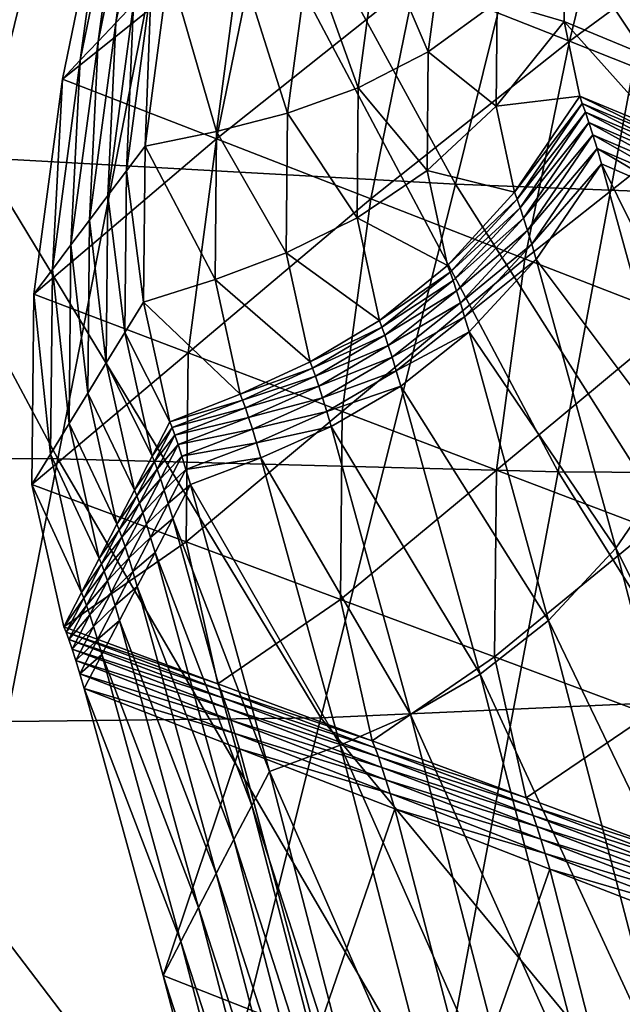
# Model space of a CAD drawing. Units: metres. Extents: x 96.79 to 99.13, y 0.38 to 2.81.
# Drawn here: x 97.2 to 97.22, y 0.57 to 0.61 of the extents above; entities that cross this region are included whole.
import ezdxf

# ---------------------------------------------------------------- set-up
doc = ezdxf.new("R2010")
doc.units = ezdxf.units.M
doc.header["$MEASUREMENT"] = 0

# ---------------------------------------------------------------- blocks, each defined once
blk = doc.blocks.new('c2194925-f87b-489f-bdb6-3fbe224ee019')
at = {"color": 7, "true_color": 0xffffff}
for points in [[(100.423254, 18.359234, 0.475385), (100.405994, 18.364759, 0.47465), (100.406187, 18.34511, 0.465074)], [(100.412703, 18.359236, 0.442066), (100.411795, 18.333655, 0.43298), (100.393025, 18.337972, 0.430039)], [(100.406187, 18.34511, 0.465074), (100.423545, 18.340831, 0.465605), (100.423254, 18.359234, 0.475385)], [(100.411795, 18.333655, 0.43298), (100.412703, 18.359236, 0.442066), (100.431138, 18.354131, 0.445186)], [(100.439642, 18.353121, 0.476583), (100.423254, 18.359234, 0.475385), (100.423545, 18.340831, 0.465605)], [(100.431138, 18.354131, 0.445186), (100.430091, 18.329884, 0.436777), (100.411795, 18.333655, 0.43298)], [(100.430091, 18.329884, 0.436777), (100.431138, 18.354131, 0.445186), (100.448736, 18.348482, 0.448964)], [(100.423545, 18.340831, 0.465605), (100.440079, 18.336189, 0.46678), (100.439642, 18.353121, 0.476583)], [(100.448736, 18.348482, 0.448964), (100.447687, 18.325887, 0.44124), (100.430091, 18.329884, 0.436777)], [(100.423545, 18.340831, 0.465605), (100.406187, 18.34511, 0.465074), (100.406468, 18.323357, 0.457319)], [(100.406468, 18.323357, 0.457319), (100.423921, 18.320297, 0.457804), (100.423545, 18.340831, 0.465605)], [(100.440079, 18.336189, 0.46678), (100.423545, 18.340831, 0.465605), (100.423921, 18.320297, 0.457804)], [(100.3923, 18.311383, 0.424016), (100.393025, 18.337972, 0.430039), (100.411795, 18.333655, 0.43298)], [(100.423921, 18.320297, 0.457804), (100.440605, 18.317074, 0.459095), (100.440079, 18.336189, 0.46678)], [(100.411795, 18.333655, 0.43298), (100.410846, 18.307796, 0.427387), (100.3923, 18.311383, 0.424016)], [(100.410846, 18.307796, 0.427387), (100.411795, 18.333655, 0.43298), (100.430091, 18.329884, 0.436777)], [(100.430091, 18.329884, 0.436777), (100.428969, 18.305122, 0.431636), (100.410846, 18.307796, 0.427387)], [(100.428969, 18.305122, 0.431636), (100.430091, 18.329884, 0.436777), (100.447687, 18.325887, 0.44124)], [(100.3888, 18.304002, 0.451433), (100.406719, 18.30101, 0.451329), (100.406468, 18.323357, 0.457319)], [(100.423921, 18.320297, 0.457804), (100.406468, 18.323357, 0.457319), (100.406719, 18.30101, 0.451329)], [(100.406719, 18.30101, 0.451329), (100.424206, 18.298911, 0.451922), (100.423921, 18.320297, 0.457804)], [(100.440605, 18.317074, 0.459095), (100.423921, 18.320297, 0.457804), (100.424206, 18.298911, 0.451922)], [(100.424206, 18.298911, 0.451922), (100.440972, 18.296782, 0.453446), (100.440605, 18.317074, 0.459095)]]:
    blk.add_3dface(points, dxfattribs=at)
blk = doc.blocks.new('28cc91fe-50b7-48aa-84b1-3ee4fcd98285')
for points in [[(100.420007, 18.351539, 0.336542), (100.428291, 18.36731, 0.292906), (100.428645, 18.365924, 0.292576)], [(100.428291, 18.36731, 0.292906), (100.420007, 18.351539, 0.336542), (100.426092, 18.352437, 0.337854)], [(100.428645, 18.365924, 0.292576), (100.420362, 18.350153, 0.336213), (100.420007, 18.351539, 0.336542)], [(100.420362, 18.350153, 0.336213), (100.428645, 18.365924, 0.292576), (100.429, 18.364538, 0.292246)], [(100.429, 18.364538, 0.292246), (100.420717, 18.348767, 0.335884), (100.420362, 18.350153, 0.336213)], [(100.420717, 18.348767, 0.335884), (100.429, 18.364538, 0.292246), (100.429355, 18.363152, 0.291916)], [(100.429355, 18.363152, 0.291916), (100.421071, 18.347381, 0.335555), (100.420717, 18.348767, 0.335884)], [(100.421071, 18.347381, 0.335555), (100.429355, 18.363152, 0.291916), (100.42971, 18.361767, 0.291586)], [(100.42971, 18.361767, 0.291586), (100.421426, 18.345995, 0.335226), (100.421071, 18.347381, 0.335555)], [(100.421426, 18.345995, 0.335226), (100.42971, 18.361767, 0.291586), (100.430065, 18.360381, 0.291256)], [(100.430065, 18.360381, 0.291256), (100.421781, 18.344609, 0.334897), (100.421426, 18.345995, 0.335226)], [(100.421781, 18.344609, 0.334897), (100.430065, 18.360381, 0.291256), (100.43042, 18.358995, 0.290926)], [(100.43042, 18.358995, 0.290926), (100.422136, 18.343222, 0.334568), (100.421781, 18.344609, 0.334897)], [(100.422136, 18.343222, 0.334568), (100.43042, 18.358995, 0.290926), (100.432768, 18.357446, 0.290885)], [(100.432768, 18.357446, 0.290885), (100.424481, 18.341669, 0.334538), (100.422136, 18.343222, 0.334568)], [(100.424481, 18.341669, 0.334538), (100.432768, 18.357446, 0.290885), (100.435063, 18.355732, 0.290789)], [(100.435063, 18.355732, 0.290789), (100.426775, 18.339951, 0.334452), (100.424481, 18.341669, 0.334538)], [(100.426775, 18.339951, 0.334452), (100.435063, 18.355732, 0.290789), (100.437255, 18.353689, 0.290583)], [(100.433157, 18.344392, 0.367806), (100.438263, 18.354233, 0.340476), (100.432178, 18.353335, 0.339165)], [(100.438263, 18.354233, 0.340476), (100.433157, 18.344392, 0.367806), (100.439307, 18.345263, 0.369246)], [(100.437255, 18.353689, 0.290583), (100.428965, 18.337905, 0.334256), (100.426775, 18.339951, 0.334452)], [(100.428965, 18.337905, 0.334256), (100.437255, 18.353689, 0.290583), (100.439291, 18.351153, 0.290212)], [(100.427006, 18.343521, 0.366365), (100.432178, 18.353335, 0.339165), (100.426092, 18.352437, 0.337854)], [(100.432178, 18.353335, 0.339165), (100.427006, 18.343521, 0.366365), (100.433157, 18.344392, 0.367806)], [(100.420855, 18.34265, 0.364925), (100.426092, 18.352437, 0.337854), (100.420007, 18.351539, 0.336542)], [(100.426092, 18.352437, 0.337854), (100.420855, 18.34265, 0.364925), (100.427006, 18.343521, 0.366365)], [(100.420007, 18.351539, 0.336542), (100.414705, 18.341779, 0.363485), (100.420855, 18.34265, 0.364925)], [(100.414705, 18.341779, 0.363485), (100.420007, 18.351539, 0.336542), (100.420362, 18.350153, 0.336213)], [(100.439291, 18.351153, 0.290212), (100.431, 18.335366, 0.333894), (100.428965, 18.337905, 0.334256)], [(100.431, 18.335366, 0.333894), (100.439291, 18.351153, 0.290212), (100.44112, 18.347959, 0.289621)], [(100.420362, 18.350153, 0.336213), (100.415059, 18.340392, 0.363159), (100.414705, 18.341779, 0.363485)], [(100.415059, 18.340392, 0.363159), (100.420362, 18.350153, 0.336213), (100.420717, 18.348767, 0.335884)], [(100.420717, 18.348767, 0.335884), (100.415413, 18.339005, 0.362833), (100.415059, 18.340392, 0.363159)], [(100.415413, 18.339005, 0.362833), (100.420717, 18.348767, 0.335884), (100.421071, 18.347381, 0.335555)], [(100.44112, 18.347959, 0.289621), (100.432827, 18.332169, 0.333311), (100.431, 18.335366, 0.333894)], [(100.432827, 18.332169, 0.333311), (100.44112, 18.347959, 0.289621), (100.442688, 18.343942, 0.288755)], [(100.421071, 18.347381, 0.335555), (100.415767, 18.337617, 0.362507), (100.415413, 18.339005, 0.362833)], [(100.415767, 18.337617, 0.362507), (100.421071, 18.347381, 0.335555), (100.421426, 18.345995, 0.335226)], [(100.421426, 18.345995, 0.335226), (100.416121, 18.33623, 0.362181), (100.415767, 18.337617, 0.362507)], [(100.416121, 18.33623, 0.362181), (100.421426, 18.345995, 0.335226), (100.421781, 18.344609, 0.334897)], [(100.439001, 18.344725, 0.370726), (100.439307, 18.345263, 0.369246), (100.433157, 18.344392, 0.367806)], [(100.421781, 18.344609, 0.334897), (100.416475, 18.334843, 0.361855), (100.416121, 18.33623, 0.362181)], [(100.416475, 18.334843, 0.361855), (100.421781, 18.344609, 0.334897), (100.422136, 18.343222, 0.334568)], [(100.438716, 18.344237, 0.372067), (100.439001, 18.344725, 0.370726), (100.432855, 18.343863, 0.369262)], [(100.433157, 18.344392, 0.367806), (100.432855, 18.343863, 0.369262), (100.439001, 18.344725, 0.370726)], [(100.432855, 18.343863, 0.369262), (100.433157, 18.344392, 0.367806), (100.427006, 18.343521, 0.366365)], [(100.432855, 18.343863, 0.369262), (100.432577, 18.343385, 0.370575), (100.438716, 18.344237, 0.372067)], [(100.438454, 18.343798, 0.37327), (100.438716, 18.344237, 0.372067), (100.432577, 18.343385, 0.370575)], [(100.432577, 18.343385, 0.370575), (100.432855, 18.343863, 0.369262), (100.426709, 18.343, 0.367799)], [(100.427006, 18.343521, 0.366365), (100.426709, 18.343, 0.367799), (100.432855, 18.343863, 0.369262)], [(100.438212, 18.343406, 0.374338), (100.438454, 18.343798, 0.37327), (100.432322, 18.342959, 0.371741)], [(100.432577, 18.343385, 0.370575), (100.432322, 18.342959, 0.371741), (100.438454, 18.343798, 0.37327)], [(100.442688, 18.343942, 0.288755), (100.434394, 18.328151, 0.33245), (100.432827, 18.332169, 0.333311)], [(100.426709, 18.343, 0.367799), (100.427006, 18.343521, 0.366365), (100.420855, 18.34265, 0.364925)], [(100.426709, 18.343, 0.367799), (100.426437, 18.342533, 0.369083), (100.432577, 18.343385, 0.370575)], [(100.432322, 18.342959, 0.371741), (100.432577, 18.343385, 0.370575), (100.426437, 18.342533, 0.369083)], [(100.432322, 18.342959, 0.371741), (100.432091, 18.342586, 0.37276), (100.438212, 18.343406, 0.374338)], [(100.437989, 18.343061, 0.375278), (100.438212, 18.343406, 0.374338), (100.432091, 18.342586, 0.37276)], [(100.422136, 18.343222, 0.334568), (100.41683, 18.333456, 0.361529), (100.416475, 18.334843, 0.361855)], [(100.41683, 18.333456, 0.361529), (100.422136, 18.343222, 0.334568), (100.424481, 18.341669, 0.334538)], [(100.426437, 18.342533, 0.369083), (100.426709, 18.343, 0.367799), (100.420563, 18.342138, 0.366336)], [(100.420855, 18.34265, 0.364925), (100.420563, 18.342138, 0.366336), (100.426709, 18.343, 0.367799)], [(100.437776, 18.342772, 0.376113), (100.437989, 18.343061, 0.375278), (100.431885, 18.342265, 0.373632)], [(100.432091, 18.342586, 0.37276), (100.431885, 18.342265, 0.373632), (100.437989, 18.343061, 0.375278)], [(100.420563, 18.342138, 0.366336), (100.420855, 18.34265, 0.364925), (100.414705, 18.341779, 0.363485)], [(100.432091, 18.342586, 0.37276), (100.432322, 18.342959, 0.371741), (100.426191, 18.34212, 0.370213)], [(100.426437, 18.342533, 0.369083), (100.426191, 18.34212, 0.370213), (100.432322, 18.342959, 0.371741)], [(100.431885, 18.342265, 0.373632), (100.431691, 18.342005, 0.37439), (100.437776, 18.342772, 0.376113)], [(100.435442, 18.337928, 0.385637), (100.437776, 18.342772, 0.376113), (100.431691, 18.342005, 0.37439)], [(100.420563, 18.342138, 0.366336), (100.420297, 18.34168, 0.367591), (100.426437, 18.342533, 0.369083)], [(100.426191, 18.34212, 0.370213), (100.426437, 18.342533, 0.369083), (100.420297, 18.34168, 0.367591)], [(100.431691, 18.342005, 0.37439), (100.431885, 18.342265, 0.373632), (100.42578, 18.34147, 0.371985)], [(100.425971, 18.341765, 0.371183), (100.42578, 18.34147, 0.371985), (100.431885, 18.342265, 0.373632)], [(100.426191, 18.34212, 0.370213), (100.425971, 18.341765, 0.371183), (100.432091, 18.342586, 0.37276)], [(100.431885, 18.342265, 0.373632), (100.432091, 18.342586, 0.37276), (100.425971, 18.341765, 0.371183)], [(100.420297, 18.34168, 0.367591), (100.420563, 18.342138, 0.366336), (100.414418, 18.341275, 0.364873)], [(100.414705, 18.341779, 0.363485), (100.414418, 18.341275, 0.364873), (100.420563, 18.342138, 0.366336)], [(100.425971, 18.341765, 0.371183), (100.426191, 18.34212, 0.370213), (100.420059, 18.341281, 0.368684)], [(100.420297, 18.34168, 0.367591), (100.420059, 18.341281, 0.368684), (100.426191, 18.34212, 0.370213)], [(100.42578, 18.34147, 0.371985), (100.425606, 18.341237, 0.372668), (100.431691, 18.342005, 0.37439)], [(100.429348, 18.337146, 0.383949), (100.431691, 18.342005, 0.37439), (100.425606, 18.341237, 0.372668)], [(100.431691, 18.342005, 0.37439), (100.429348, 18.337146, 0.383949), (100.435442, 18.337928, 0.385637)], [(100.414418, 18.341275, 0.364873), (100.414158, 18.340828, 0.3661), (100.420297, 18.34168, 0.367591)], [(100.420059, 18.341281, 0.368684), (100.420297, 18.34168, 0.367591), (100.414158, 18.340828, 0.3661)], [(100.414418, 18.341275, 0.364873), (100.414705, 18.341779, 0.363485), (100.415059, 18.340392, 0.363159)], [(100.424481, 18.341669, 0.334538), (100.419168, 18.331889, 0.361537), (100.41683, 18.333456, 0.361529)], [(100.419168, 18.331889, 0.361537), (100.424481, 18.341669, 0.334538), (100.426775, 18.339951, 0.334452)], [(100.420059, 18.341281, 0.368684), (100.41985, 18.340944, 0.369605), (100.425971, 18.341765, 0.371183)], [(100.42578, 18.34147, 0.371985), (100.425971, 18.341765, 0.371183), (100.41985, 18.340944, 0.369605)], [(100.41985, 18.340944, 0.369605), (100.420059, 18.341281, 0.368684), (100.413927, 18.340443, 0.367156)], [(100.414158, 18.340828, 0.3661), (100.413927, 18.340443, 0.367156), (100.420059, 18.341281, 0.368684)], [(100.414158, 18.340828, 0.3661), (100.414418, 18.341275, 0.364873), (100.414772, 18.339887, 0.364548)], [(100.415059, 18.340392, 0.363159), (100.414772, 18.339887, 0.364548), (100.414418, 18.341275, 0.364873)], [(100.419676, 18.340674, 0.370339), (100.419521, 18.340469, 0.370946), (100.425606, 18.341237, 0.372668)], [(100.423255, 18.336363, 0.38226), (100.425606, 18.341237, 0.372668), (100.419521, 18.340469, 0.370946)], [(100.425606, 18.341237, 0.372668), (100.42578, 18.34147, 0.371985), (100.419676, 18.340674, 0.370339)], [(100.41985, 18.340944, 0.369605), (100.419676, 18.340674, 0.370339), (100.42578, 18.34147, 0.371985)], [(100.425606, 18.341237, 0.372668), (100.423255, 18.336363, 0.38226), (100.429348, 18.337146, 0.383949)], [(100.413927, 18.340443, 0.367156), (100.41373, 18.340123, 0.368028), (100.41985, 18.340944, 0.369605)], [(100.419676, 18.340674, 0.370339), (100.41985, 18.340944, 0.369605), (100.41373, 18.340123, 0.368028)], [(100.413927, 18.340443, 0.367156), (100.414158, 18.340828, 0.3661), (100.414511, 18.33944, 0.365775)], [(100.414772, 18.339887, 0.364548), (100.414511, 18.33944, 0.365775), (100.414158, 18.340828, 0.3661)], [(100.413572, 18.339878, 0.368693), (100.413436, 18.339702, 0.369223), (100.419521, 18.340469, 0.370946)], [(100.417162, 18.33558, 0.380572), (100.419521, 18.340469, 0.370946), (100.413436, 18.339702, 0.369223)], [(100.419521, 18.340469, 0.370946), (100.419676, 18.340674, 0.370339), (100.413572, 18.339878, 0.368693)], [(100.41373, 18.340123, 0.368028), (100.413572, 18.339878, 0.368693), (100.419676, 18.340674, 0.370339)], [(100.41373, 18.340123, 0.368028), (100.413927, 18.340443, 0.367156), (100.414281, 18.339054, 0.366832)], [(100.414511, 18.33944, 0.365775), (100.414281, 18.339054, 0.366832), (100.413927, 18.340443, 0.367156)], [(100.419521, 18.340469, 0.370946), (100.417162, 18.33558, 0.380572), (100.423255, 18.336363, 0.38226)], [(100.413572, 18.339878, 0.368693), (100.41373, 18.340123, 0.368028), (100.414083, 18.338734, 0.367706)], [(100.414281, 18.339054, 0.366832), (100.414083, 18.338734, 0.367706), (100.41373, 18.340123, 0.368028)], [(100.414772, 18.339887, 0.364548), (100.415059, 18.340392, 0.363159), (100.415413, 18.339005, 0.362833)], [(100.411068, 18.334798, 0.378883), (100.413436, 18.339702, 0.369223), (100.41379, 18.338311, 0.368901)], [(100.413436, 18.339702, 0.369223), (100.411068, 18.334798, 0.378883), (100.417162, 18.33558, 0.380572)], [(100.413436, 18.339702, 0.369223), (100.413572, 18.339878, 0.368693), (100.413925, 18.338489, 0.368372)], [(100.413925, 18.338489, 0.368372), (100.41379, 18.338311, 0.368901), (100.413436, 18.339702, 0.369223)], [(100.414083, 18.338734, 0.367706), (100.413925, 18.338489, 0.368372), (100.413572, 18.339878, 0.368693)], [(100.414511, 18.33944, 0.365775), (100.414772, 18.339887, 0.364548), (100.415126, 18.3385, 0.364222)], [(100.415413, 18.339005, 0.362833), (100.415126, 18.3385, 0.364222), (100.414772, 18.339887, 0.364548)], [(100.426775, 18.339951, 0.334452), (100.421455, 18.330158, 0.361488), (100.419168, 18.331889, 0.361537)], [(100.421455, 18.330158, 0.361488), (100.426775, 18.339951, 0.334452), (100.428965, 18.337905, 0.334256)], [(100.414281, 18.339054, 0.366832), (100.414511, 18.33944, 0.365775), (100.414865, 18.338053, 0.365451)], [(100.415126, 18.3385, 0.364222), (100.414865, 18.338053, 0.365451), (100.414511, 18.33944, 0.365775)], [(100.414083, 18.338734, 0.367706), (100.414281, 18.339054, 0.366832), (100.414634, 18.337666, 0.366509)], [(100.414865, 18.338053, 0.365451), (100.414634, 18.337666, 0.366509), (100.414281, 18.339054, 0.366832)], [(100.415126, 18.3385, 0.364222), (100.415413, 18.339005, 0.362833), (100.415767, 18.337617, 0.362507)], [(100.413925, 18.338489, 0.368372), (100.414083, 18.338734, 0.367706), (100.414436, 18.337346, 0.367384)], [(100.414634, 18.337666, 0.366509), (100.414436, 18.337346, 0.367384), (100.414083, 18.338734, 0.367706)], [(100.41379, 18.338311, 0.368901), (100.411487, 18.333537, 0.378297), (100.411068, 18.334798, 0.378883)], [(100.411487, 18.333537, 0.378297), (100.41379, 18.338311, 0.368901), (100.414143, 18.33692, 0.368579)], [(100.41379, 18.338311, 0.368901), (100.413925, 18.338489, 0.368372), (100.414277, 18.3371, 0.368053)], [(100.414277, 18.3371, 0.368053), (100.414143, 18.33692, 0.368579), (100.41379, 18.338311, 0.368901)], [(100.414436, 18.337346, 0.367384), (100.414277, 18.3371, 0.368053), (100.413925, 18.338489, 0.368372)], [(100.414865, 18.338053, 0.365451), (100.415126, 18.3385, 0.364222), (100.41548, 18.337112, 0.363897)], [(100.415767, 18.337617, 0.362507), (100.41548, 18.337112, 0.363897), (100.415126, 18.3385, 0.364222)], [(100.414634, 18.337666, 0.366509), (100.414865, 18.338053, 0.365451), (100.415219, 18.336665, 0.365126)], [(100.41548, 18.337112, 0.363897), (100.415219, 18.336665, 0.365126), (100.414865, 18.338053, 0.365451)], [(100.428965, 18.337905, 0.334256), (100.423638, 18.328099, 0.361326), (100.421455, 18.330158, 0.361488)], [(100.423638, 18.328099, 0.361326), (100.428965, 18.337905, 0.334256), (100.431, 18.335366, 0.333894)], [(100.433938, 18.331169, 0.39341), (100.435442, 18.337928, 0.385637), (100.429348, 18.337146, 0.383949)], [(100.414436, 18.337346, 0.367384), (100.414634, 18.337666, 0.366509), (100.414988, 18.336278, 0.366185)], [(100.415219, 18.336665, 0.365126), (100.414988, 18.336278, 0.366185), (100.414634, 18.337666, 0.366509)], [(100.41548, 18.337112, 0.363897), (100.415767, 18.337617, 0.362507), (100.416121, 18.33623, 0.362181)], [(100.414277, 18.3371, 0.368053), (100.414436, 18.337346, 0.367384), (100.41479, 18.335957, 0.367062)], [(100.414988, 18.336278, 0.366185), (100.41479, 18.335957, 0.367062), (100.414436, 18.337346, 0.367384)], [(100.415219, 18.336665, 0.365126), (100.41548, 18.337112, 0.363897), (100.415834, 18.335725, 0.363572)], [(100.416121, 18.33623, 0.362181), (100.415834, 18.335725, 0.363572), (100.41548, 18.337112, 0.363897)], [(100.427835, 18.330344, 0.391771), (100.429348, 18.337146, 0.383949), (100.423255, 18.336363, 0.38226)], [(100.429348, 18.337146, 0.383949), (100.427835, 18.330344, 0.391771), (100.433938, 18.331169, 0.39341)], [(100.414143, 18.33692, 0.368579), (100.411906, 18.332275, 0.37771), (100.411487, 18.333537, 0.378297)], [(100.411906, 18.332275, 0.37771), (100.414143, 18.33692, 0.368579), (100.414497, 18.335529, 0.368257)], [(100.414143, 18.33692, 0.368579), (100.414277, 18.3371, 0.368053), (100.41463, 18.33571, 0.367732)], [(100.41463, 18.33571, 0.367732), (100.414497, 18.335529, 0.368257), (100.414143, 18.33692, 0.368579)], [(100.41479, 18.335957, 0.367062), (100.41463, 18.33571, 0.367732), (100.414277, 18.3371, 0.368053)], [(100.414988, 18.336278, 0.366185), (100.415219, 18.336665, 0.365126), (100.415573, 18.335277, 0.364802)], [(100.415834, 18.335725, 0.363572), (100.415573, 18.335277, 0.364802), (100.415219, 18.336665, 0.365126)], [(100.41479, 18.335957, 0.367062), (100.414988, 18.336278, 0.366185), (100.415342, 18.33489, 0.365862)], [(100.415573, 18.335277, 0.364802), (100.415342, 18.33489, 0.365862), (100.414988, 18.336278, 0.366185)], [(100.415834, 18.335725, 0.363572), (100.416121, 18.33623, 0.362181), (100.416475, 18.334843, 0.361855)], [(100.421732, 18.329518, 0.390131), (100.423255, 18.336363, 0.38226), (100.417162, 18.33558, 0.380572)], [(100.423255, 18.336363, 0.38226), (100.421732, 18.329518, 0.390131), (100.427835, 18.330344, 0.391771)], [(100.414497, 18.335529, 0.368257), (100.41463, 18.33571, 0.367732), (100.414983, 18.334321, 0.367412)], [(100.41463, 18.33571, 0.367732), (100.41479, 18.335957, 0.367062), (100.415143, 18.334568, 0.36674)], [(100.415143, 18.334568, 0.36674), (100.414983, 18.334321, 0.367412), (100.41463, 18.33571, 0.367732)], [(100.415342, 18.33489, 0.365862), (100.415143, 18.334568, 0.36674), (100.41479, 18.335957, 0.367062)], [(100.415573, 18.335277, 0.364802), (100.415834, 18.335725, 0.363572), (100.416188, 18.334337, 0.363247)], [(100.416475, 18.334843, 0.361855), (100.416188, 18.334337, 0.363247), (100.415834, 18.335725, 0.363572)], [(100.41563, 18.328693, 0.388492), (100.417162, 18.33558, 0.380572), (100.411068, 18.334798, 0.378883)], [(100.414497, 18.335529, 0.368257), (100.412324, 18.331014, 0.377123), (100.411906, 18.332275, 0.37771)], [(100.412324, 18.331014, 0.377123), (100.414497, 18.335529, 0.368257), (100.41485, 18.334138, 0.367934)], [(100.414983, 18.334321, 0.367412), (100.41485, 18.334138, 0.367934), (100.414497, 18.335529, 0.368257)], [(100.415342, 18.33489, 0.365862), (100.415573, 18.335277, 0.364802), (100.415927, 18.333889, 0.364477)], [(100.416188, 18.334337, 0.363247), (100.415927, 18.333889, 0.364477), (100.415573, 18.335277, 0.364802)], [(100.417162, 18.33558, 0.380572), (100.41563, 18.328693, 0.388492), (100.421732, 18.329518, 0.390131)], [(100.431, 18.335366, 0.333894), (100.425667, 18.325549, 0.360994), (100.423638, 18.328099, 0.361326)], [(100.425667, 18.325549, 0.360994), (100.431, 18.335366, 0.333894), (100.432827, 18.332169, 0.333311)], [(100.411068, 18.334798, 0.378883), (100.409527, 18.327867, 0.386853), (100.41563, 18.328693, 0.388492)], [(100.409527, 18.327867, 0.386853), (100.411068, 18.334798, 0.378883), (100.411487, 18.333537, 0.378297)], [(100.414983, 18.334321, 0.367412), (100.415143, 18.334568, 0.36674), (100.415496, 18.33318, 0.366418)], [(100.415143, 18.334568, 0.36674), (100.415342, 18.33489, 0.365862), (100.415695, 18.333502, 0.365539)], [(100.415695, 18.333502, 0.365539), (100.415496, 18.33318, 0.366418), (100.415143, 18.334568, 0.36674)], [(100.415927, 18.333889, 0.364477), (100.415695, 18.333502, 0.365539), (100.415342, 18.33489, 0.365862)], [(100.416188, 18.334337, 0.363247), (100.416475, 18.334843, 0.361855), (100.41683, 18.333456, 0.361529)], [(100.41485, 18.334138, 0.367934), (100.414983, 18.334321, 0.367412), (100.415336, 18.332931, 0.367092)], [(100.415496, 18.33318, 0.366418), (100.415336, 18.332931, 0.367092), (100.414983, 18.334321, 0.367412)], [(100.415927, 18.333889, 0.364477), (100.416188, 18.334337, 0.363247), (100.416542, 18.33295, 0.362921)], [(100.41683, 18.333456, 0.361529), (100.416542, 18.33295, 0.362921), (100.416188, 18.334337, 0.363247)], [(100.41485, 18.334138, 0.367934), (100.412743, 18.329753, 0.376536), (100.412324, 18.331014, 0.377123)], [(100.412743, 18.329753, 0.376536), (100.41485, 18.334138, 0.367934), (100.415204, 18.332747, 0.367612)], [(100.415336, 18.332931, 0.367092), (100.415204, 18.332747, 0.367612), (100.41485, 18.334138, 0.367934)], [(100.415695, 18.333502, 0.365539), (100.415927, 18.333889, 0.364477), (100.416281, 18.332501, 0.364153)], [(100.416542, 18.33295, 0.362921), (100.416281, 18.332501, 0.364153), (100.415927, 18.333889, 0.364477)], [(100.411487, 18.333537, 0.378297), (100.409991, 18.326814, 0.386028), (100.409527, 18.327867, 0.386853)], [(100.409991, 18.326814, 0.386028), (100.411487, 18.333537, 0.378297), (100.411906, 18.332275, 0.37771)], [(100.415496, 18.33318, 0.366418), (100.415695, 18.333502, 0.365539), (100.416049, 18.332113, 0.365215)], [(100.416281, 18.332501, 0.364153), (100.416049, 18.332113, 0.365215), (100.415695, 18.333502, 0.365539)], [(100.416542, 18.33295, 0.362921), (100.41683, 18.333456, 0.361529), (100.419168, 18.331889, 0.361537)], [(100.415336, 18.332931, 0.367092), (100.415496, 18.33318, 0.366418), (100.41585, 18.331791, 0.366096)], [(100.416049, 18.332113, 0.365215), (100.41585, 18.331791, 0.366096), (100.415496, 18.33318, 0.366418)], [(100.415204, 18.332747, 0.367612), (100.413162, 18.328492, 0.37595), (100.412743, 18.329753, 0.376536)], [(100.413162, 18.328492, 0.37595), (100.415204, 18.332747, 0.367612), (100.415557, 18.331356, 0.36729)], [(100.415204, 18.332747, 0.367612), (100.415336, 18.332931, 0.367092), (100.415689, 18.331542, 0.366772)], [(100.415689, 18.331542, 0.366772), (100.415557, 18.331356, 0.36729), (100.415204, 18.332747, 0.367612)], [(100.41585, 18.331791, 0.366096), (100.415689, 18.331542, 0.366772), (100.415336, 18.332931, 0.367092)], [(100.416281, 18.332501, 0.364153), (100.416542, 18.33295, 0.362921), (100.418878, 18.33138, 0.362937)], [(100.419168, 18.331889, 0.361537), (100.418878, 18.33138, 0.362937), (100.416542, 18.33295, 0.362921)], [(100.416049, 18.332113, 0.365215), (100.416281, 18.332501, 0.364153), (100.418615, 18.330928, 0.364178)], [(100.418878, 18.33138, 0.362937), (100.418615, 18.330928, 0.364178), (100.416281, 18.332501, 0.364153)], [(100.411906, 18.332275, 0.37771), (100.410456, 18.32576, 0.385204), (100.409991, 18.326814, 0.386028)], [(100.410456, 18.32576, 0.385204), (100.411906, 18.332275, 0.37771), (100.412324, 18.331014, 0.377123)], [(100.41585, 18.331791, 0.366096), (100.416049, 18.332113, 0.365215), (100.418381, 18.330535, 0.365253)], [(100.418615, 18.330928, 0.364178), (100.418381, 18.330535, 0.365253), (100.416049, 18.332113, 0.365215)], [(100.432827, 18.332169, 0.333311), (100.427489, 18.322343, 0.360435), (100.425667, 18.325549, 0.360994)], [(100.427489, 18.322343, 0.360435), (100.432827, 18.332169, 0.333311), (100.434394, 18.328151, 0.33245)], [(100.415689, 18.331542, 0.366772), (100.41585, 18.331791, 0.366096), (100.418178, 18.330207, 0.36615)], [(100.418381, 18.330535, 0.365253), (100.418178, 18.330207, 0.36615), (100.41585, 18.331791, 0.366096)], [(100.418878, 18.33138, 0.362937), (100.419168, 18.331889, 0.361537), (100.421455, 18.330158, 0.361488)], [(100.415557, 18.331356, 0.36729), (100.413581, 18.32723, 0.375363), (100.413162, 18.328492, 0.37595)], [(100.413581, 18.32723, 0.375363), (100.415557, 18.331356, 0.36729), (100.417875, 18.329753, 0.367388)], [(100.415557, 18.331356, 0.36729), (100.415689, 18.331542, 0.366772), (100.418011, 18.329949, 0.36685)], [(100.418011, 18.329949, 0.36685), (100.417875, 18.329753, 0.367388), (100.415557, 18.331356, 0.36729)], [(100.418178, 18.330207, 0.36615), (100.418011, 18.329949, 0.36685), (100.415689, 18.331542, 0.366772)], [(100.418615, 18.330928, 0.364178), (100.418878, 18.33138, 0.362937), (100.421164, 18.329646, 0.362895)], [(100.421455, 18.330158, 0.361488), (100.421164, 18.329646, 0.362895), (100.418878, 18.33138, 0.362937)], [(100.412324, 18.331014, 0.377123), (100.41092, 18.324707, 0.38438), (100.410456, 18.32576, 0.385204)], [(100.41092, 18.324707, 0.38438), (100.412324, 18.331014, 0.377123), (100.412743, 18.329753, 0.376536)], [(100.418381, 18.330535, 0.365253), (100.418615, 18.330928, 0.364178), (100.420899, 18.329191, 0.364146)], [(100.421164, 18.329646, 0.362895), (100.420899, 18.329191, 0.364146), (100.418615, 18.330928, 0.364178)], [(100.433175, 18.323288, 0.399365), (100.433938, 18.331169, 0.39341), (100.427835, 18.330344, 0.391771)], [(100.418178, 18.330207, 0.36615), (100.418381, 18.330535, 0.365253), (100.420661, 18.328794, 0.365233)], [(100.420899, 18.329191, 0.364146), (100.420661, 18.328794, 0.365233), (100.418381, 18.330535, 0.365253)], [(100.418011, 18.329949, 0.36685), (100.418178, 18.330207, 0.36615), (100.420455, 18.328459, 0.366147)], [(100.420661, 18.328794, 0.365233), (100.420455, 18.328459, 0.366147), (100.418178, 18.330207, 0.36615)], [(100.421164, 18.329646, 0.362895), (100.421455, 18.330158, 0.361488), (100.423638, 18.328099, 0.361326)], [(100.427068, 18.322416, 0.39776), (100.427835, 18.330344, 0.391771), (100.421732, 18.329518, 0.390131)], [(100.427835, 18.330344, 0.391771), (100.427068, 18.322416, 0.39776), (100.433175, 18.323288, 0.399365)], [(100.412743, 18.329753, 0.376536), (100.411385, 18.323654, 0.383555), (100.41092, 18.324707, 0.38438)], [(100.411385, 18.323654, 0.383555), (100.412743, 18.329753, 0.376536), (100.413162, 18.328492, 0.37595)], [(100.417875, 18.329753, 0.367388), (100.415987, 18.325803, 0.375102), (100.413581, 18.32723, 0.375363)], [(100.415987, 18.325803, 0.375102), (100.417875, 18.329753, 0.367388), (100.420142, 18.327987, 0.367426)], [(100.417875, 18.329753, 0.367388), (100.418011, 18.329949, 0.36685), (100.420283, 18.328193, 0.366869)], [(100.420283, 18.328193, 0.366869), (100.420142, 18.327987, 0.367426), (100.417875, 18.329753, 0.367388)], [(100.420455, 18.328459, 0.366147), (100.420283, 18.328193, 0.366869), (100.418011, 18.329949, 0.36685)], [(100.420961, 18.321545, 0.396155), (100.421732, 18.329518, 0.390131), (100.41563, 18.328693, 0.388492)], [(100.420899, 18.329191, 0.364146), (100.421164, 18.329646, 0.362895), (100.423346, 18.327585, 0.36274)], [(100.421732, 18.329518, 0.390131), (100.420961, 18.321545, 0.396155), (100.427068, 18.322416, 0.39776)], [(100.423638, 18.328099, 0.361326), (100.423346, 18.327585, 0.36274), (100.421164, 18.329646, 0.362895)], [(100.420661, 18.328794, 0.365233), (100.420899, 18.329191, 0.364146), (100.423079, 18.327126, 0.364)], [(100.423346, 18.327585, 0.36274), (100.423079, 18.327126, 0.364), (100.420899, 18.329191, 0.364146)], [(100.414853, 18.320673, 0.39455), (100.41563, 18.328693, 0.388492), (100.409527, 18.327867, 0.386853)], [(100.41563, 18.328693, 0.388492), (100.414853, 18.320673, 0.39455), (100.420961, 18.321545, 0.396155)], [(100.420455, 18.328459, 0.366147), (100.420661, 18.328794, 0.365233), (100.422839, 18.326725, 0.365098)], [(100.423079, 18.327126, 0.364), (100.422839, 18.326725, 0.365098), (100.420661, 18.328794, 0.365233)], [(100.429053, 18.318318, 0.359593), (100.434394, 18.328151, 0.33245), (100.437648, 18.32876, 0.333188)], [(100.437648, 18.32876, 0.333188), (100.432334, 18.318912, 0.360399), (100.429053, 18.318318, 0.359593)], [(100.413162, 18.328492, 0.37595), (100.411849, 18.3226, 0.382731), (100.411385, 18.323654, 0.383555)], [(100.411849, 18.3226, 0.382731), (100.413162, 18.328492, 0.37595), (100.413581, 18.32723, 0.375363)], [(100.420283, 18.328193, 0.366869), (100.420455, 18.328459, 0.366147), (100.422629, 18.326385, 0.366027)], [(100.422839, 18.326725, 0.365098), (100.422629, 18.326385, 0.366027), (100.420455, 18.328459, 0.366147)], [(100.420142, 18.327987, 0.367426), (100.418349, 18.324227, 0.374752), (100.415987, 18.325803, 0.375102)], [(100.418349, 18.324227, 0.374752), (100.420142, 18.327987, 0.367426), (100.422307, 18.325896, 0.367343)], [(100.420142, 18.327987, 0.367426), (100.420283, 18.328193, 0.366869), (100.422452, 18.326111, 0.36677)], [(100.422452, 18.326111, 0.36677), (100.422307, 18.325896, 0.367343), (100.420142, 18.327987, 0.367426)], [(100.422629, 18.326385, 0.366027), (100.422452, 18.326111, 0.36677), (100.420283, 18.328193, 0.366869)], [(100.423346, 18.327585, 0.36274), (100.423638, 18.328099, 0.361326), (100.425667, 18.325549, 0.360994)], [(100.434394, 18.328151, 0.33245), (100.429053, 18.318318, 0.359593), (100.427489, 18.322343, 0.360435)], [(100.408746, 18.319802, 0.392945), (100.409527, 18.327867, 0.386853), (100.409991, 18.326814, 0.386028)], [(100.409527, 18.327867, 0.386853), (100.408746, 18.319802, 0.392945), (100.414853, 18.320673, 0.39455)], [(100.423079, 18.327126, 0.364), (100.423346, 18.327585, 0.36274), (100.425373, 18.325033, 0.362414)], [(100.425667, 18.325549, 0.360994), (100.425373, 18.325033, 0.362414), (100.423346, 18.327585, 0.36274)], [(100.413581, 18.32723, 0.375363), (100.412314, 18.321547, 0.381907), (100.411849, 18.3226, 0.382731)], [(100.412314, 18.321547, 0.381907), (100.413581, 18.32723, 0.375363), (100.415987, 18.325803, 0.375102)], [(100.409991, 18.326814, 0.386028), (100.409232, 18.318971, 0.391954), (100.408746, 18.319802, 0.392945)], [(100.409232, 18.318971, 0.391954), (100.409991, 18.326814, 0.386028), (100.410456, 18.32576, 0.385204)], [(100.422839, 18.326725, 0.365098), (100.423079, 18.327126, 0.364), (100.425104, 18.324571, 0.363682)], [(100.425373, 18.325033, 0.362414), (100.425104, 18.324571, 0.363682), (100.423079, 18.327126, 0.364)], [(100.422629, 18.326385, 0.366027), (100.422839, 18.326725, 0.365098), (100.424862, 18.324166, 0.36479)], [(100.425104, 18.324571, 0.363682), (100.424862, 18.324166, 0.36479), (100.422839, 18.326725, 0.365098)], [(100.422307, 18.325896, 0.367343), (100.422452, 18.326111, 0.36677), (100.424468, 18.323541, 0.366495)], [(100.422452, 18.326111, 0.36677), (100.422629, 18.326385, 0.366027), (100.424649, 18.323821, 0.365732)], [(100.424649, 18.323821, 0.365732), (100.424468, 18.323541, 0.366495), (100.422452, 18.326111, 0.36677)], [(100.424862, 18.324166, 0.36479), (100.424649, 18.323821, 0.365732), (100.422629, 18.326385, 0.366027)], [(100.410456, 18.32576, 0.385204), (100.409717, 18.31814, 0.390964), (100.409232, 18.318971, 0.391954)], [(100.409717, 18.31814, 0.390964), (100.410456, 18.32576, 0.385204), (100.41092, 18.324707, 0.38438)], [(100.415987, 18.325803, 0.375102), (100.414783, 18.320407, 0.381317), (100.412314, 18.321547, 0.381907)], [(100.414783, 18.320407, 0.381317), (100.415987, 18.325803, 0.375102), (100.418349, 18.324227, 0.374752)], [(100.422307, 18.325896, 0.367343), (100.420624, 18.322353, 0.374225), (100.418349, 18.324227, 0.374752)], [(100.420624, 18.322353, 0.374225), (100.422307, 18.325896, 0.367343), (100.42432, 18.323316, 0.36708)], [(100.424468, 18.323541, 0.366495), (100.42432, 18.323316, 0.36708), (100.422307, 18.325896, 0.367343)], [(100.425373, 18.325033, 0.362414), (100.425667, 18.325549, 0.360994), (100.427489, 18.322343, 0.360435)], [(100.425104, 18.324571, 0.363682), (100.425373, 18.325033, 0.362414), (100.427194, 18.321825, 0.361861)], [(100.427489, 18.322343, 0.360435), (100.427194, 18.321825, 0.361861), (100.425373, 18.325033, 0.362414)], [(100.41092, 18.324707, 0.38438), (100.410203, 18.317309, 0.389973), (100.409717, 18.31814, 0.390964)], [(100.410203, 18.317309, 0.389973), (100.41092, 18.324707, 0.38438), (100.411385, 18.323654, 0.383555)], [(100.424862, 18.324166, 0.36479), (100.425104, 18.324571, 0.363682), (100.426924, 18.321361, 0.363135)], [(100.427194, 18.321825, 0.361861), (100.426924, 18.321361, 0.363135), (100.425104, 18.324571, 0.363682)], [(100.418349, 18.324227, 0.374752), (100.417214, 18.31914, 0.380613), (100.414783, 18.320407, 0.381317)], [(100.417214, 18.31914, 0.380613), (100.418349, 18.324227, 0.374752), (100.420624, 18.322353, 0.374225)], [(100.424649, 18.323821, 0.365732), (100.424862, 18.324166, 0.36479), (100.42668, 18.320953, 0.364252)], [(100.426924, 18.321361, 0.363135), (100.42668, 18.320953, 0.364252), (100.424862, 18.324166, 0.36479)], [(100.411385, 18.323654, 0.383555), (100.410688, 18.316478, 0.388983), (100.410203, 18.317309, 0.389973)], [(100.410688, 18.316478, 0.388983), (100.411385, 18.323654, 0.383555), (100.411849, 18.3226, 0.382731)], [(100.42432, 18.323316, 0.36708), (100.424468, 18.323541, 0.366495), (100.42628, 18.320318, 0.365983)], [(100.424468, 18.323541, 0.366495), (100.424649, 18.323821, 0.365732), (100.426465, 18.320604, 0.365204)], [(100.426465, 18.320604, 0.365204), (100.42628, 18.320318, 0.365983), (100.424468, 18.323541, 0.366495)], [(100.42668, 18.320953, 0.364252), (100.426465, 18.320604, 0.365204), (100.424649, 18.323821, 0.365732)], [(100.42432, 18.323316, 0.36708), (100.422768, 18.320032, 0.373431), (100.420624, 18.322353, 0.374225)], [(100.422768, 18.320032, 0.373431), (100.42432, 18.323316, 0.36708), (100.426131, 18.320085, 0.366574)], [(100.42628, 18.320318, 0.365983), (100.426131, 18.320085, 0.366574), (100.42432, 18.323316, 0.36708)], [(100.432948, 18.315037, 0.403802), (100.433175, 18.323288, 0.399365), (100.427068, 18.322416, 0.39776)], [(100.411849, 18.3226, 0.382731), (100.411173, 18.315647, 0.387992), (100.410688, 18.316478, 0.388983)], [(100.411173, 18.315647, 0.387992), (100.411849, 18.3226, 0.382731), (100.412314, 18.321547, 0.381907)], [(100.42684, 18.314128, 0.402217), (100.427068, 18.322416, 0.39776), (100.420961, 18.321545, 0.396155)], [(100.427068, 18.322416, 0.39776), (100.42684, 18.314128, 0.402217), (100.432948, 18.315037, 0.403802)], [(100.420624, 18.322353, 0.374225), (100.419567, 18.31762, 0.379682), (100.417214, 18.31914, 0.380613)], [(100.419567, 18.31762, 0.379682), (100.420624, 18.322353, 0.374225), (100.422768, 18.320032, 0.373431)], [(100.427194, 18.321825, 0.361861), (100.427489, 18.322343, 0.360435), (100.429053, 18.318318, 0.359593)], [(100.426924, 18.321361, 0.363135), (100.427194, 18.321825, 0.361861), (100.428757, 18.317798, 0.361023)], [(100.429053, 18.318318, 0.359593), (100.428757, 18.317798, 0.361023), (100.427194, 18.321825, 0.361861)], [(100.412314, 18.321547, 0.381907), (100.411659, 18.314816, 0.387002), (100.411173, 18.315647, 0.387992)], [(100.411659, 18.314816, 0.387002), (100.412314, 18.321547, 0.381907), (100.414783, 18.320407, 0.381317)], [(100.420732, 18.313219, 0.400632), (100.420961, 18.321545, 0.396155), (100.414853, 18.320673, 0.39455)], [(100.420961, 18.321545, 0.396155), (100.420732, 18.313219, 0.400632), (100.42684, 18.314128, 0.402217)], [(100.42668, 18.320953, 0.364252), (100.426924, 18.321361, 0.363135), (100.428486, 18.317333, 0.362302)], [(100.428757, 18.317798, 0.361023), (100.428486, 18.317333, 0.362302), (100.426924, 18.321361, 0.363135)], [(100.426465, 18.320604, 0.365204), (100.42668, 18.320953, 0.364252), (100.428241, 18.316923, 0.363425)], [(100.428486, 18.317333, 0.362302), (100.428241, 18.316923, 0.363425), (100.42668, 18.320953, 0.364252)], [(100.414624, 18.31231, 0.399046), (100.414853, 18.320673, 0.39455), (100.408746, 18.319802, 0.392945)], [(100.414853, 18.320673, 0.39455), (100.414624, 18.31231, 0.399046), (100.420732, 18.313219, 0.400632)], [(100.42628, 18.320318, 0.365983), (100.426465, 18.320604, 0.365204), (100.428024, 18.316571, 0.364386)], [(100.428241, 18.316923, 0.363425), (100.428024, 18.316571, 0.364386), (100.426465, 18.320604, 0.365204)], [(100.414783, 18.320407, 0.381317), (100.414157, 18.313984, 0.386182), (100.411659, 18.314816, 0.387002)], [(100.414157, 18.313984, 0.386182), (100.414783, 18.320407, 0.381317), (100.417214, 18.31914, 0.380613)], [(100.426131, 18.320085, 0.366574), (100.42628, 18.320318, 0.365983), (100.427836, 18.31628, 0.365176)], [(100.428024, 18.316571, 0.364386), (100.427836, 18.31628, 0.365176), (100.42628, 18.320318, 0.365983)], [(100.422768, 18.320032, 0.373431), (100.421803, 18.315719, 0.378409), (100.419567, 18.31762, 0.379682)], [(100.421803, 18.315719, 0.378409), (100.422768, 18.320032, 0.373431), (100.424737, 18.317116, 0.372284)], [(100.426131, 18.320085, 0.366574), (100.424737, 18.317116, 0.372284), (100.422768, 18.320032, 0.373431)], [(100.424737, 18.317116, 0.372284), (100.426131, 18.320085, 0.366574), (100.427687, 18.316041, 0.365767)], [(100.427836, 18.31628, 0.365176), (100.427687, 18.316041, 0.365767), (100.426131, 18.320085, 0.366574)], [(100.408746, 18.319802, 0.392945), (100.408516, 18.311402, 0.397461), (100.414624, 18.31231, 0.399046)], [(100.408516, 18.311402, 0.397461), (100.408746, 18.319802, 0.392945), (100.409232, 18.318971, 0.391954)], [(100.417214, 18.31914, 0.380613), (100.416619, 18.313049, 0.385231), (100.414157, 18.313984, 0.386182)], [(100.416619, 18.313049, 0.385231), (100.417214, 18.31914, 0.380613), (100.419567, 18.31762, 0.379682)], [(100.409232, 18.318971, 0.391954), (100.409006, 18.310751, 0.396375), (100.408516, 18.311402, 0.397461)], [(100.409006, 18.310751, 0.396375), (100.409232, 18.318971, 0.391954), (100.409717, 18.31814, 0.390964)], [(100.428757, 18.317798, 0.361023), (100.429053, 18.318318, 0.359593), (100.432334, 18.318912, 0.360399)], [(100.432334, 18.318912, 0.360399), (100.432036, 18.318388, 0.361841), (100.428757, 18.317798, 0.361023)], [(100.428486, 18.317333, 0.362302), (100.428757, 18.317798, 0.361023), (100.432036, 18.318388, 0.361841)], [(100.432036, 18.318388, 0.361841), (100.431761, 18.317917, 0.363134), (100.428486, 18.317333, 0.362302)], [(100.409717, 18.31814, 0.390964), (100.409496, 18.3101, 0.39529), (100.409006, 18.310751, 0.396375)], [(100.409496, 18.3101, 0.39529), (100.409717, 18.31814, 0.390964), (100.410203, 18.317309, 0.389973)], [(100.419567, 18.31762, 0.379682), (100.419008, 18.311906, 0.384017), (100.416619, 18.313049, 0.385231)], [(100.419008, 18.311906, 0.384017), (100.419567, 18.31762, 0.379682), (100.421803, 18.315719, 0.378409)], [(100.428241, 18.316923, 0.363425), (100.428486, 18.317333, 0.362302), (100.431761, 18.317917, 0.363134)], [(100.431761, 18.317917, 0.363134), (100.431512, 18.317499, 0.364277), (100.428241, 18.316923, 0.363425)], [(100.410203, 18.317309, 0.389973), (100.409986, 18.309448, 0.394204), (100.409496, 18.3101, 0.39529)], [(100.409986, 18.309448, 0.394204), (100.410203, 18.317309, 0.389973), (100.410688, 18.316478, 0.388983)], [(100.428024, 18.316571, 0.364386), (100.428241, 18.316923, 0.363425), (100.431512, 18.317499, 0.364277)], [(100.431512, 18.317499, 0.364277), (100.431288, 18.317138, 0.365265), (100.428024, 18.316571, 0.364386)], [(100.424737, 18.317116, 0.372284), (100.423883, 18.313311, 0.376681), (100.421803, 18.315719, 0.378409)], [(100.423883, 18.313311, 0.376681), (100.424737, 18.317116, 0.372284), (100.426486, 18.313456, 0.370692)], [(100.427687, 18.316041, 0.365767), (100.426486, 18.313456, 0.370692), (100.424737, 18.317116, 0.372284)], [(100.427836, 18.31628, 0.365176), (100.428024, 18.316571, 0.364386), (100.431288, 18.317138, 0.365265)], [(100.431288, 18.317138, 0.365265), (100.431092, 18.316833, 0.366091), (100.427836, 18.31628, 0.365176)], [(100.426486, 18.313456, 0.370692), (100.427687, 18.316041, 0.365767), (100.430933, 18.316579, 0.366724)], [(100.430933, 18.316579, 0.366724), (100.429731, 18.313991, 0.371655), (100.426486, 18.313456, 0.370692)], [(100.427687, 18.316041, 0.365767), (100.427836, 18.31628, 0.365176), (100.431092, 18.316833, 0.366091)], [(100.431092, 18.316833, 0.366091), (100.430933, 18.316579, 0.366724), (100.427687, 18.316041, 0.365767)], [(100.421803, 18.315719, 0.378409), (100.421286, 18.310455, 0.382409), (100.419008, 18.311906, 0.384017)], [(100.421286, 18.310455, 0.382409), (100.421803, 18.315719, 0.378409), (100.423883, 18.313311, 0.376681)], [(100.433035, 18.306897, 0.407207), (100.432948, 18.315037, 0.403802), (100.42684, 18.314128, 0.402217)], [(100.426927, 18.305965, 0.405631), (100.42684, 18.314128, 0.402217), (100.420732, 18.313219, 0.400632)], [(100.425769, 18.310268, 0.374383), (100.426486, 18.313456, 0.370692), (100.429731, 18.313991, 0.371655)], [(100.429731, 18.313991, 0.371655), (100.429015, 18.310808, 0.37534), (100.425769, 18.310268, 0.374383)], [(100.42684, 18.314128, 0.402217), (100.426927, 18.305965, 0.405631), (100.433035, 18.306897, 0.407207)], [(100.426486, 18.313456, 0.370692), (100.425769, 18.310268, 0.374383), (100.423883, 18.313311, 0.376681)]]:
    blk.add_3dface(points)
blk = doc.blocks.new('c008df43-07af-48fa-ac8a-aca5c451f238')
for name, p in [('c2194925-f87b-489f-bdb6-3fbe224ee019', (0, 0, -0.000333)), ('28cc91fe-50b7-48aa-84b1-3ee4fcd98285', (0, 0))]:
    blk.add_blockref(name, p)

msp = doc.modelspace()

# ---------------------------------------------------------------- block references
at = {"xscale": -1, "rotation": 166.8662887685805}
msp.add_blockref('c008df43-07af-48fa-ac8a-aca5c451f238', (3.579981, 41.260103, 0), dxfattribs=at)

doc.saveas('drawing.dxf')
